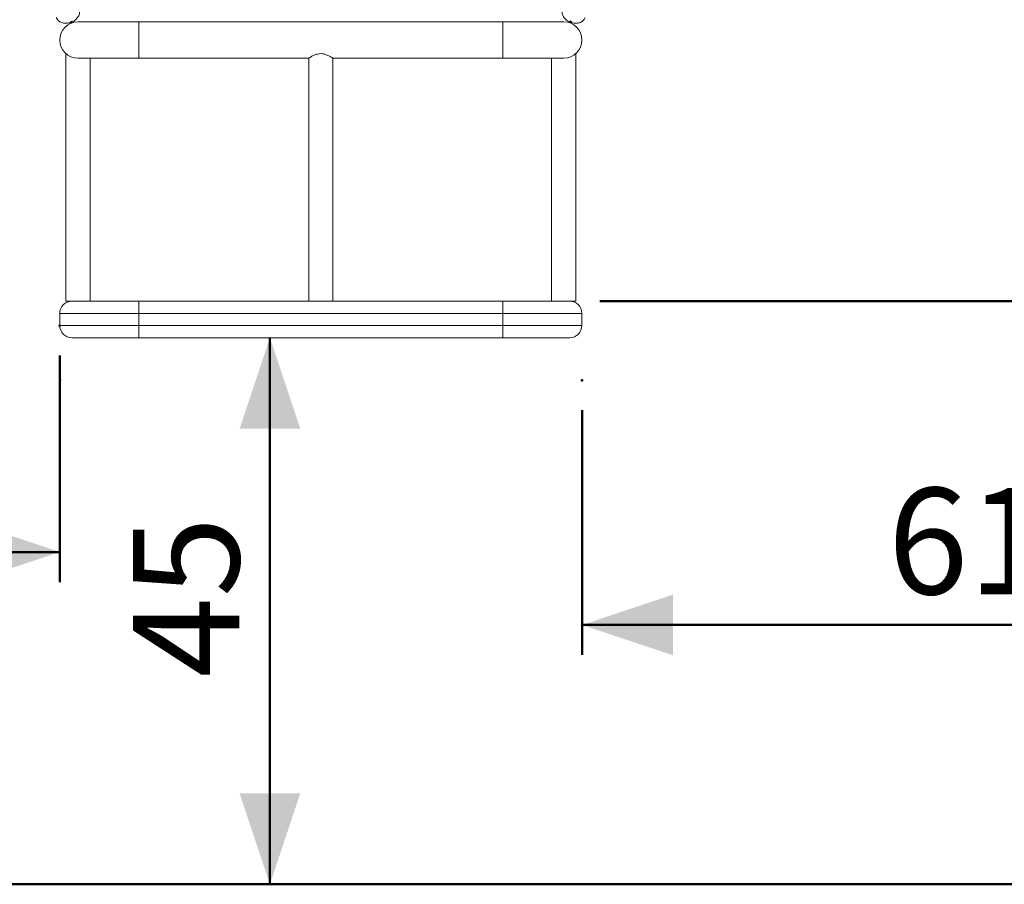
# Model space of a CAD drawing. Units: millimetres. Extents: x 0 to 59.4, y 0 to 42.1.
# Drawn here: x 15.5 to 18.7, y 9.1 to 12 of the extents above; entities that cross this region are included whole.
import ezdxf

# ---------------------------------------------------------------- set-up
doc = ezdxf.new("R2010")
doc.units = ezdxf.units.MM
doc.header["$PDSIZE"] = -1
doc.layers.add('LE_NORM', color=179, linetype='Continuous', lineweight=50)
doc.styles.add('SLDTEXTSTYLE0', font='TXT', dxfattribs={"width": 0.605})
doc.dimstyles.new('SLDDIMSTYLE0', dxfattribs={"dimtxt": 0.35, "dimasz": 0.3, "dimexe": 0, "dimexo": 0.0625, "dimgap": 0.0875, "dimtad": 1, "dimdec": 0, "dimlfac": 25, "dimrnd": 1e-09, "dimzin": 12, "dimdsep": 46, "dimtxsty": 'SLDTEXTSTYLE0', "dimsah": 1, "dimcen": 0.09, "dimadec": 0, "dimazin": 3, "dimtfac": 1, "dimtdec": 0, "dimtofl": 0, "dimtmove": 0, "dimatfit": 3, "dimfxl": 0, "dimfrac": 2, "dimtolj": 1, "dimtzin": 12, "dimarcsym": 0})

# ---------------------------------------------------------------- blocks, each defined once
blk = doc.blocks.new('_D_1')
at = {"layer": 'LE_NORM'}
for p, q in [((13.4875, 18.1498), (14.2494, 18.1498)), ((14.1504, 18.1498), (14.1504, 9.108))]:
    blk.add_line(p, q, dxfattribs=at)
for points in [[(14.1504, 18.1498), (14.0504, 17.8498), (14.2504, 17.8498)], [(14.1504, 9.108), (14.2504, 9.408), (14.0504, 9.408)]]:
    blk.add_solid(points, dxfattribs=at)
at = {"layer": 'LE_NORM', "insert": (13.6992, 13.3), "char_height": 0.35, "attachment_point": 1, "rotation": 90, "style": 'SLDTEXTSTYLE0'}
blk.add_mtext('226', dxfattribs=at)
blk = doc.blocks.new('_D_6')
at = {"layer": 'LE_NORM'}
for p, q in [((17.3151, 10.6689), (17.3151, 9.8631)), ((19.7675, 10.6689), (19.7675, 9.8631)), ((17.3151, 9.9621), (19.7675, 9.9621))]:
    blk.add_line(p, q, dxfattribs=at)
for points in [[(17.3151, 9.9621), (17.6151, 9.8621), (17.6151, 10.0621)], [(19.7675, 9.9621), (19.4675, 10.0621), (19.4675, 9.8621)]]:
    blk.add_solid(points, dxfattribs=at)
at = {"layer": 'LE_NORM', "insert": (18.322, 10.4133), "char_height": 0.35, "attachment_point": 1, "style": 'SLDTEXTSTYLE0'}
blk.add_mtext('61', dxfattribs=at)
blk = doc.blocks.new('_D_11')
at = {"layer": 'LE_NORM'}
for p, q in [((15.6322, 12.0458), (15.6322, 12.8204)), ((17.2773, 12.047), (17.2773, 12.8204)), ((15.6322, 12.7214), (17.2773, 12.7214))]:
    blk.add_line(p, q, dxfattribs=at)
for points in [[(15.6322, 12.7214), (15.9322, 12.6214), (15.9322, 12.8214)], [(17.2773, 12.7214), (16.9773, 12.8214), (16.9773, 12.6214)]]:
    blk.add_solid(points, dxfattribs=at)
at = {"layer": 'LE_NORM', "char_height": 0.35, "attachment_point": 1, "style": 'SLDTEXTSTYLE0'}
for s, insert in [('*', (16.1589, 13.1725)), ('41', (16.3121, 13.1725))]:
    blk.add_mtext(s, dxfattribs=dict(at, insert=insert))
blk = doc.blocks.new('_D_13')
at = {"layer": 'LE_NORM'}
blk.add_line((16.2869, 10.908), (16.2869, 9.108), dxfattribs=at)
for points in [[(16.2869, 10.908), (16.1869, 10.608), (16.3869, 10.608)], [(16.2869, 9.108), (16.3869, 9.408), (16.1869, 9.408)]]:
    blk.add_solid(points, dxfattribs=at)
at = {"layer": 'LE_NORM', "insert": (15.8357, 9.7887), "char_height": 0.35, "attachment_point": 1, "rotation": 90, "style": 'SLDTEXTSTYLE0'}
blk.add_mtext('45', dxfattribs=at)
blk = doc.blocks.new('_D_16')
at = {"layer": 'LE_NORM'}
for p, q in [((15.5945, 10.8489), (15.5945, 10.1031)), ((15.5945, 10.2022), (13.5091, 10.2022))]:
    blk.add_line(p, q, dxfattribs=at)
for points in [[(13.5091, 10.2022), (13.8091, 10.1022), (13.8091, 10.3022)], [(15.5945, 10.2022), (15.2945, 10.3022), (15.2945, 10.1022)]]:
    blk.add_solid(points, dxfattribs=at)
at = {"layer": 'LE_NORM', "insert": (14.3325, 10.6534), "char_height": 0.35, "attachment_point": 1, "style": 'SLDTEXTSTYLE0'}
blk.add_mtext('52', dxfattribs=at)
blk = doc.blocks.new('_D_17')
at = {"layer": 'LE_NORM'}
for p, q in [((19.2222, 16.8098), (20.9226, 16.8098)), ((20.8235, 16.8098), (20.8235, 11.028)), ((17.3735, 11.028), (20.9226, 11.028))]:
    blk.add_line(p, q, dxfattribs=at)
for points in [[(20.8235, 16.8098), (20.7235, 16.5098), (20.9235, 16.5098)], [(20.8235, 11.028), (20.9235, 11.328), (20.7235, 11.328)]]:
    blk.add_solid(points, dxfattribs=at)
at = {"layer": 'LE_NORM', "insert": (20.3724, 13.59), "char_height": 0.35, "attachment_point": 1, "rotation": 90, "style": 'SLDTEXTSTYLE0'}
blk.add_mtext('145', dxfattribs=at)
blk = doc.blocks.new('_D_18')
at = {"layer": 'LE_NORM'}
for p, q in [((17.3735, 11.028), (20.9226, 11.028)), ((20.8235, 11.028), (20.8235, 9.108))]:
    blk.add_line(p, q, dxfattribs=at)
for points in [[(20.8235, 11.028), (20.7235, 10.728), (20.9235, 10.728)], [(20.8235, 9.108), (20.9235, 9.408), (20.7235, 9.408)]]:
    blk.add_solid(points, dxfattribs=at)
at = {"layer": 'LE_NORM', "insert": (20.3724, 9.8487), "char_height": 0.35, "attachment_point": 1, "rotation": 90, "style": 'SLDTEXTSTYLE0'}
blk.add_mtext('48', dxfattribs=at)

msp = doc.modelspace()

# ---------------------------------------------------------------- linework, layer by layer
at = {"color": 7, "linetype": 'Continuous', "lineweight": 18}
for p, q in [((15.8544877, 11.9479782), (15.6544877, 11.9479782)), ((17.0544875, 11.9479782), (15.8544877, 11.9479782)), ((17.2544876, 11.9479782), (17.0544875, 11.9479782)), ((15.6144877, 11.8430552), (15.6144877, 11.0279783)), ((17.2944875, 11.0279783), (17.2944875, 11.8431859)), ((15.6544877, 11.8279784), (15.8544877, 11.8279784)), ((15.6944876, 11.0279783), (15.6944876, 11.8279784)), ((15.8544877, 11.8279784), (16.4144879, 11.8279784)), ((16.4144876, 11.8279784), (16.4144876, 11.0279783)), ((16.4144879, 11.8279784), (16.4144879, 11.0279783)), ((16.4944878, 11.0279783), (16.4944878, 11.8279784)), ((16.4944878, 11.8279784), (17.0544875, 11.8279784)), ((17.0544875, 11.8279784), (17.2544876, 11.8279784)), ((17.2144876, 11.8279784), (17.2144876, 11.0279783)), ((15.6144877, 11.0279783), (15.6344877, 11.0279783)), ((15.6344877, 11.0279783), (15.8544877, 11.0279783)), ((15.8544877, 11.0279783), (16.4198468, 11.0279783)), ((15.8544877, 11.0279783), (15.8544877, 10.9879783)), ((16.4198468, 11.0279783), (16.4891289, 11.0279783)), ((16.4891289, 11.0279783), (17.0544875, 11.0279783)), ((17.0544875, 11.0279783), (17.2744875, 11.0279783)), ((17.0544875, 11.0279783), (17.0544875, 10.9879783)), ((17.2744875, 11.0279783), (17.2944875, 11.0279783)), ((15.8544877, 10.9879783), (15.5944877, 10.9879783)), ((15.5944877, 10.9879783), (15.5944877, 10.9479784)), ((17.0544875, 10.9879783), (15.8544877, 10.9879783)), ((15.8544877, 10.9879783), (15.8544877, 10.9479784)), ((17.0544875, 10.9879783), (17.0544875, 10.9479784)), ((17.3144875, 10.9879783), (17.0544875, 10.9879783)), ((17.3144875, 10.9879783), (17.3144875, 10.9479784)), ((15.5944877, 10.9479784), (15.8544877, 10.9479784)), ((15.8544877, 10.9479784), (17.0544875, 10.9479784)), ((15.8544877, 10.9079783), (15.8544877, 10.9479784)), ((17.0544875, 10.9479784), (17.0544875, 10.9079783)), ((17.0544875, 10.9479784), (17.3144875, 10.9479784)), ((15.8544877, 10.9079783), (15.6344877, 10.9079783)), ((17.0544875, 10.9079783), (15.8544877, 10.9079783)), ((17.2744875, 10.9079783), (17.0544875, 10.9079783))]:
    msp.add_line(p, q, dxfattribs=at)
at = {"color": 8, "linetype": 'Continuous', "lineweight": 18}
for p, q in [((15.8544877, 11.9479782), (15.8544877, 11.8279784)), ((17.0544875, 11.9479782), (17.0544875, 11.8279784))]:
    msp.add_line(p, q, dxfattribs=at)
at = {"color": 7, "linetype": 'Continuous', "lineweight": 18}
for centre, radius, start, end in [((15.6544876, 11.8879783), 0.06, 90, 270), ((17.2544876, 11.8879783), 0.06, 0, 90), ((17.2544876, 11.8879783), 0.06, 270, 0), ((15.6344876, 10.9879783), 0.04, 90, 180), ((17.2744876, 10.9879783), 0.04, 0, 90), ((15.6344876, 10.9479783), 0.04, 180, 270), ((17.2744876, 10.9479783), 0.04, 270, 0)]:
    msp.add_arc(centre, radius, start, end, dxfattribs=at)
for points, knots in [([(15.5834661, 11.9622044), (15.5840087, 11.9609556), (15.5853076, 11.9579659), (15.5884124, 11.9537811), (15.5927022, 11.9498921), (15.5978116, 11.9468431), (15.6036202, 11.9446824), (15.6100121, 11.9434786), (15.61681, 11.9432887), (15.6237908, 11.9441365), (15.6307172, 11.946), (15.6373642, 11.9488274), (15.6435262, 11.9525493), (15.6490057, 11.957086), (15.6536035, 11.9623378), (15.6571114, 11.9681643), (15.6592725, 11.9741519), (15.6601314, 11.9802012), (15.6598174, 11.9857221), (15.6587216, 11.9891425), (15.6582418, 11.9906401)], [0, 0, 0, 0, 0.038185827, 0.091417226, 0.144600209, 0.198618218, 0.254046623, 0.31098995, 0.369096327, 0.427862761, 0.486892258, 0.546139115, 0.605699851, 0.665684723, 0.726154988, 0.786805737, 0.846883902, 0.899329354, 0.955921629, 1, 1, 1, 1]), ([(17.2507334, 11.9906401), (17.2503091, 11.9893465), (17.2492931, 11.9862492), (17.2488328, 11.9810586), (17.2494544, 11.9753018), (17.2512469, 11.9696284), (17.2541518, 11.9641538), (17.2581287, 11.959007), (17.263083, 11.9543484), (17.2688629, 11.9503431), (17.2752774, 11.9471336), (17.2821235, 11.9448294), (17.2892016, 11.9435169), (17.296311, 11.9432658), (17.3032367, 11.9441356), (17.3097298, 11.9461588), (17.3153235, 11.9491976), (17.3199846, 11.9531478), (17.3234189, 11.9574819), (17.3248726, 11.9607663), (17.3255091, 11.9622044)], [0, 0, 0, 0, 0.038183767, 0.091417467, 0.144600992, 0.198616473, 0.254046583, 0.310989166, 0.369096158, 0.427861586, 0.486891398, 0.546137655, 0.6056988, 0.665683966, 0.726154374, 0.786804524, 0.846883836, 0.899328756, 0.955920378, 1, 1, 1, 1]), ([(16.4940334, 11.8282802), (16.4941353, 11.8282126), (16.4944469, 11.8280062), (16.4913362, 11.8300687), (16.4851654, 11.8338631), (16.475946, 11.8386896), (16.4649972, 11.8424756), (16.4537893, 11.8436766), (16.4425196, 11.8421174), (16.4317881, 11.8381074), (16.4238647, 11.8338476), (16.4189166, 11.8308601), (16.4153874, 11.8285849), (16.4148279, 11.8282076), (16.4144879, 11.8279784)], [0, 0, 0, 0, 0.042180693, 0.128918753, 0.220995421, 0.327671819, 0.425228372, 0.505101981, 0.585044541, 0.686435778, 0.789824601, 0.84909542, 0.90829186, 1, 1, 1, 1])]:
    msp.add_open_spline(points, degree=3, knots=knots, dxfattribs=at)
at = {"layer": 'LE_NORM'}
msp.add_line((4.7216284, 9.1079783), (21.2073202, 9.1079783), dxfattribs=at)
for p in [(15.6321569, 11.9466999), (17.2773045, 11.9479783), (15.5944876, 10.9479783), (15.5950677, 10.7679783), (17.3150677, 10.7679783)]:
    msp.add_point(p, dxfattribs=at)

# ---------------------------------------------------------------- dimensions: what is measured, and where the dimension line sits
for base, p1, p2, picture, middle in [((14.1503594, 9.1079783), (13.3884609, 18.1498192), (21.2073202, 9.1079783), '_D_1', (14.1503594, 13.6288988)), ((20.8235382, 11.0279783), (19.1231715, 16.8097638), (17.2744876, 11.0279783), '_D_17', (20.8235382, 13.918871)), ((20.8235382, 9.1079783), (17.2744876, 11.0279783), (21.2073202, 9.1079783), '_D_18', (20.8235382, 10.0679783)), ((16.2869056, 9.1079783), (15.8544876, 10.9079783), (21.2073202, 9.1079783), '_D_13', (16.2869056, 10.0079783))]:
    dim = msp.add_linear_dim(base=base, p1=p1, p2=p2, angle=90, dimstyle='SLDDIMSTYLE0', dxfattribs=at)
    dim.commit()
    dim.dimension.update_dxf_attribs({"geometry": picture, "text_midpoint": middle, "dimtype": 160})
dim = msp.add_linear_dim(base=(17.2773045, 12.7213536), p1=(15.6321569, 11.9466999), p2=(17.2773045, 11.9479783), text='*<>', dimstyle='SLDDIMSTYLE0', dxfattribs=at)
dim.commit()
dim.dimension.update_dxf_attribs({"geometry": '_D_11', "text_midpoint": (16.4547307, 12.7213536), "dimtype": 160})
for base, p1, p2, picture, middle in [((13.5090609, 10.2021808), (15.5944876, 10.9479783), (13.5090609, 9.1079783), '_D_16', (14.5517743, 10.2021808)), ((19.7674972, 9.962111), (17.3150677, 10.7679783), (19.7674972, 10.7679783), '_D_6', (18.5412825, 9.962111))]:
    dim = msp.add_linear_dim(base=base, p1=p1, p2=p2, dimstyle='SLDDIMSTYLE0', dxfattribs=at)
    dim.commit()
    dim.dimension.update_dxf_attribs({"geometry": picture, "text_midpoint": middle, "dimtype": 160})

doc.saveas('drawing.dxf')
